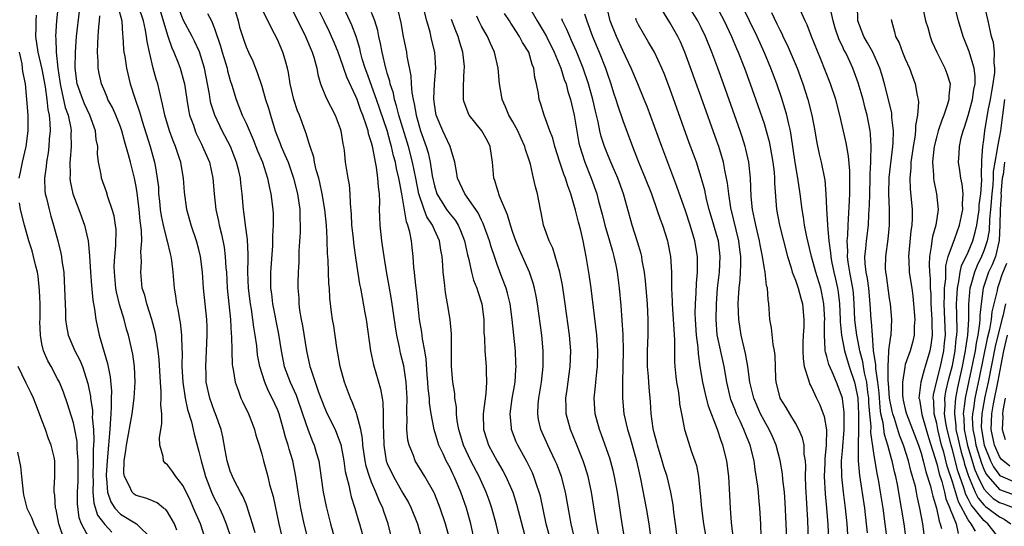
# Model space of a CAD drawing. Units: inches. Extents: x 2673000 to 2675314, y 1545000 to 1548000.
# Drawn here: x 2673726 to 2673852, y 1546615 to 1546679 of the extents above; entities that cross this region are included whole.
import ezdxf

# ---------------------------------------------------------------- set-up
doc = ezdxf.new("R2010")
doc.units = ezdxf.units.IN
doc.header["$MEASUREMENT"] = 0
doc.layers.add('LD26731545_2ft', color=135, linetype='Continuous')

msp = doc.modelspace()

# ---------------------------------------------------------------- linework, layer by layer
at = {"layer": 'LD26731545_2ft'}
for points, elevation in [([(2673826.78, 1546609), (2673826.56, 1546615.44), (2673826.32, 1546619.68), (2673826.29, 1546621), (2673826.32, 1546622.32), (2673826.27, 1546623), (2673826.13, 1546623.87), (2673826.1, 1546625), (2673825.91, 1546625.91), (2673825.45, 1546627), (2673825, 1546627.81), (2673824.27, 1546629), (2673823.81, 1546629.81), (2673823.06, 1546631), (2673823, 1546631.18), (2673822.55, 1546633), (2673822.51, 1546633.49), (2673822.41, 1546636.41), (2673822.35, 1546637), (2673822.17, 1546637.83), (2673821.94, 1546639.94), (2673821.74, 1546641), (2673821.67, 1546642.33), (2673821.62, 1546643), (2673821.52, 1546643.52), (2673821.44, 1546645), (2673821.33, 1546645.33), (2673821.13, 1546647), (2673821, 1546647.69), (2673820.81, 1546649), (2673820.5, 1546650.5), (2673820.43, 1546651), (2673819.94, 1546653), (2673819.8, 1546653.8), (2673819.53, 1546655), (2673819.37, 1546656.63), (2673819.27, 1546659), (2673819.06, 1546661), (2673818.69, 1546662.69), (2673818.6, 1546663), (2673818.23, 1546664.23), (2673817.97, 1546665), (2673815.84, 1546671), (2673815.12, 1546673), (2673814.37, 1546675), (2673813.55, 1546677), (2673813, 1546678.15), (2673812.57, 1546679), (2673810.45, 1546682.45)], 8764), ([(2673731.08, 1546681), (2673730.85, 1546679), (2673730.73, 1546677), (2673730.76, 1546676.76), (2673730.82, 1546675), (2673731.02, 1546673), (2673731.28, 1546671.28), (2673731.31, 1546671), (2673731.42, 1546670.58), (2673731.98, 1546667.98), (2673732.33, 1546667), (2673732.67, 1546665.33), (2673732.71, 1546665), (2673732.69, 1546664.69), (2673732.72, 1546663), (2673732.6, 1546661.4), (2673732.55, 1546661), (2673732.58, 1546659.42), (2673732.55, 1546659), (2673732.6, 1546658.6), (2673732.95, 1546657), (2673733.72, 1546655), (2673734.42, 1546653), (2673734.88, 1546651), (2673735.08, 1546649.08), (2673735.18, 1546647), (2673735.3, 1546645.3), (2673735.47, 1546643.47), (2673735.7, 1546642.3), (2673735.86, 1546641), (2673736.29, 1546639), (2673737.37, 1546635.37), (2673737.69, 1546633.69), (2673737.85, 1546631.85), (2673737.83, 1546631), (2673737.84, 1546629.84), (2673737.77, 1546629), (2673737.71, 1546627.71), (2673737.63, 1546627), (2673737.52, 1546625.52), (2673737.46, 1546625), (2673737.29, 1546623), (2673737.2, 1546621.2), (2673737.2, 1546621), (2673737.24, 1546620.76), (2673737.36, 1546619), (2673737.78, 1546617.78), (2673738.28, 1546617), (2673739, 1546616.23), (2673741.06, 1546615), (2673743, 1546613.08)], 8714), ([(2673738.71, 1546680.71), (2673739.16, 1546679), (2673739.26, 1546677.26), (2673739.31, 1546677), (2673739.39, 1546675.39), (2673739.44, 1546675), (2673739.55, 1546674.45), (2673739.77, 1546673), (2673740.25, 1546671), (2673740.82, 1546669.18), (2673741.44, 1546667.44), (2673741.54, 1546667), (2673741.77, 1546666.23), (2673742.78, 1546663), (2673743.35, 1546661), (2673743.41, 1546660.59), (2673743.69, 1546659), (2673743.83, 1546657.83), (2673743.87, 1546657), (2673743.96, 1546656.04), (2673744.08, 1546655), (2673744.2, 1546654.2), (2673744.44, 1546653), (2673744.93, 1546651.07), (2673744.95, 1546650.95), (2673745.33, 1546649.33), (2673745.43, 1546649), (2673745.49, 1546648.51), (2673745.66, 1546647), (2673745.84, 1546645), (2673746.02, 1546644.02), (2673746.15, 1546643), (2673746.32, 1546642.32), (2673746.53, 1546641), (2673746.61, 1546640.61), (2673746.79, 1546639), (2673746.83, 1546637.17), (2673746.86, 1546636.86), (2673746.84, 1546635), (2673746.93, 1546633), (2673747.25, 1546631), (2673747.55, 1546629.55), (2673748.05, 1546627.95), (2673748.26, 1546627), (2673748.38, 1546626.38), (2673749, 1546624.21), (2673749.27, 1546623), (2673749.66, 1546621.66), (2673749.83, 1546621), (2673750.61, 1546619), (2673750.73, 1546618.73), (2673751, 1546618.17), (2673751.41, 1546617.41), (2673751.61, 1546617), (2673752.05, 1546616.05), (2673752.49, 1546615), (2673753.13, 1546613)], 8720), ([(2673756.15, 1546613.85), (2673755.84, 1546615), (2673755.28, 1546616.72), (2673755.16, 1546617.16), (2673755, 1546617.51), (2673754.57, 1546618.57), (2673754.31, 1546619), (2673753.53, 1546620.47), (2673753.27, 1546621), (2673753, 1546621.69), (2673752.6, 1546623), (2673752.36, 1546624.36), (2673752.05, 1546626.05), (2673751.82, 1546627), (2673751.11, 1546629), (2673751, 1546629.27), (2673750.38, 1546631), (2673749.94, 1546633), (2673749.91, 1546634.09), (2673749.86, 1546635), (2673750.05, 1546639), (2673750.04, 1546640.04), (2673750, 1546641), (2673749.57, 1546645), (2673749.44, 1546647), (2673749.21, 1546649), (2673749, 1546649.92), (2673748.71, 1546651), (2673748.01, 1546653), (2673747.44, 1546655), (2673747.18, 1546657.18), (2673747.05, 1546659), (2673746.72, 1546660.72), (2673746.68, 1546661), (2673746.53, 1546661.47), (2673746.01, 1546663), (2673745.72, 1546663.72), (2673745.26, 1546665), (2673744.66, 1546667), (2673744.38, 1546668.38), (2673743.96, 1546670.04), (2673743.75, 1546671), (2673743.57, 1546671.57), (2673743.19, 1546673), (2673742.69, 1546675), (2673742.39, 1546676.39), (2673742.31, 1546677), (2673742.19, 1546677.81), (2673741.93, 1546679), (2673741.27, 1546681)], 8722), ([(2673743.86, 1546681), (2673745.04, 1546677.04), (2673745.55, 1546675.55), (2673745.82, 1546675), (2673746.36, 1546673.64), (2673746.59, 1546673), (2673746.69, 1546672.69), (2673747, 1546671.59), (2673747.15, 1546671), (2673747.44, 1546669), (2673747.67, 1546667.67), (2673747.82, 1546667), (2673748.29, 1546665.71), (2673748.52, 1546665), (2673748.66, 1546664.66), (2673749.31, 1546663.31), (2673749.47, 1546663), (2673750.33, 1546661), (2673750.79, 1546659), (2673750.95, 1546657), (2673751.16, 1546655), (2673751.49, 1546653.49), (2673751.58, 1546653), (2673751.87, 1546651.87), (2673752.2, 1546650.2), (2673752.36, 1546649), (2673752.45, 1546647.55), (2673752.5, 1546647), (2673752.62, 1546645), (2673753.04, 1546641), (2673753.12, 1546639.12), (2673753.15, 1546638.85), (2673753.18, 1546637), (2673753.25, 1546635.25), (2673753.28, 1546635), (2673753.37, 1546634.63), (2673753.61, 1546633), (2673754.01, 1546631.99), (2673754.35, 1546631), (2673754.55, 1546630.55), (2673755.32, 1546629), (2673755.78, 1546627.78), (2673756.09, 1546627), (2673756.27, 1546626.27), (2673756.67, 1546625), (2673757, 1546623.86), (2673757.22, 1546623), (2673757.78, 1546621), (2673758.01, 1546619.99), (2673758.46, 1546618.46), (2673759.17, 1546615), (2673759.65, 1546613)], 8724), ([(2673762.92, 1546613), (2673762.42, 1546615), (2673761.99, 1546617), (2673761.65, 1546619), (2673761.36, 1546621), (2673760.95, 1546623), (2673760.49, 1546624.49), (2673760.36, 1546625), (2673760.03, 1546626.03), (2673759.79, 1546627), (2673759.21, 1546629), (2673759, 1546629.54), (2673758.33, 1546631), (2673757.86, 1546631.86), (2673757.38, 1546633), (2673756.74, 1546635), (2673756.48, 1546636.48), (2673756.37, 1546637.63), (2673756.18, 1546639), (2673756, 1546640), (2673755.89, 1546641), (2673755.69, 1546642.31), (2673755.56, 1546643), (2673755.31, 1546645), (2673755.25, 1546647), (2673755.26, 1546648.74), (2673755.28, 1546649.28), (2673755.18, 1546651.18), (2673754.94, 1546653), (2673754.74, 1546654.74), (2673754.69, 1546655), (2673754.51, 1546657), (2673754.33, 1546658.33), (2673754.28, 1546659), (2673754.08, 1546659.92), (2673753.8, 1546661), (2673753.02, 1546663), (2673751.98, 1546665), (2673751.01, 1546667.01), (2673750.53, 1546668.53), (2673750.43, 1546669), (2673750.34, 1546669.66), (2673750.1, 1546671), (2673749.7, 1546673), (2673749.07, 1546675.07), (2673748.44, 1546676.43), (2673748.15, 1546677), (2673747, 1546679.14), (2673746.5, 1546680.5)], 8726), ([(2673753.31, 1546681.31), (2673753.98, 1546679), (2673754.19, 1546678.19), (2673754.66, 1546676.66), (2673755, 1546675.68), (2673755.31, 1546675), (2673755.87, 1546673.87), (2673756.44, 1546672.44), (2673757, 1546670.69), (2673757.5, 1546669), (2673757.87, 1546667.87), (2673758.11, 1546667), (2673758.58, 1546665.42), (2673758.72, 1546665), (2673759, 1546664.26), (2673759.37, 1546663.37), (2673759.5, 1546663), (2673759.96, 1546661.96), (2673760.35, 1546661), (2673761.06, 1546659), (2673761.56, 1546657), (2673761.85, 1546655), (2673761.86, 1546653.86), (2673761.91, 1546653), (2673761.9, 1546652.1), (2673761.73, 1546649.73), (2673761.71, 1546648.29), (2673761.63, 1546647), (2673761.61, 1546645.61), (2673761.61, 1546645), (2673761.71, 1546643.71), (2673761.73, 1546643), (2673761.83, 1546642.17), (2673762.02, 1546641), (2673762.18, 1546640.19), (2673762.71, 1546637), (2673763.14, 1546635), (2673763.2, 1546634.8), (2673764.24, 1546631.76), (2673765, 1546629.8), (2673765.36, 1546629), (2673766.34, 1546627), (2673766.54, 1546626.54), (2673767.09, 1546625.09), (2673767.48, 1546623), (2673767.64, 1546621.64), (2673767.79, 1546621), (2673768.09, 1546619.91), (2673768.27, 1546619), (2673768.41, 1546618.41), (2673768.88, 1546617), (2673769.35, 1546615.35), (2673769.46, 1546615), (2673770.02, 1546613)], 8730), ([(2673773.88, 1546611.88), (2673773.13, 1546615), (2673772.57, 1546616.57), (2673772.43, 1546617), (2673771.95, 1546617.95), (2673771.56, 1546619), (2673771, 1546620.3), (2673770.73, 1546621), (2673770.31, 1546622.32), (2673770.19, 1546623), (2673769.89, 1546625), (2673769.85, 1546625.85), (2673769.61, 1546627), (2673769.11, 1546628.89), (2673769.08, 1546629.08), (2673768.53, 1546630.53), (2673768.3, 1546631), (2673767.55, 1546633), (2673767.01, 1546635), (2673766.58, 1546637.42), (2673766.18, 1546640.18), (2673766.04, 1546641), (2673765.91, 1546641.91), (2673765.7, 1546643.7), (2673765.63, 1546645), (2673765.57, 1546645.57), (2673765.46, 1546648.54), (2673765.39, 1546649.39), (2673765.35, 1546651), (2673765.32, 1546651.32), (2673765.25, 1546653), (2673765.06, 1546655), (2673764.72, 1546657), (2673764.41, 1546658.41), (2673764.26, 1546659), (2673763.95, 1546660.05), (2673763.74, 1546661), (2673763.64, 1546661.64), (2673763.17, 1546663), (2673763.14, 1546663.14), (2673763, 1546663.53), (2673762.67, 1546664.67), (2673762.53, 1546665), (2673761.8, 1546667), (2673761.56, 1546667.56), (2673761.1, 1546669), (2673760.63, 1546671), (2673760.41, 1546672.41), (2673760.28, 1546673), (2673759.98, 1546674.02), (2673759.71, 1546675), (2673759, 1546676.63), (2673758.64, 1546677.36), (2673757.77, 1546679), (2673757, 1546680.57)], 8732), ([(2673780.98, 1546613), (2673780.42, 1546615), (2673779.74, 1546617), (2673779.54, 1546617.54), (2673779, 1546618.83), (2673778.92, 1546619), (2673777.77, 1546621), (2673776.55, 1546623), (2673776.32, 1546623.68), (2673775.79, 1546625), (2673775.63, 1546625.63), (2673775.51, 1546627), (2673775.53, 1546628.47), (2673775.49, 1546629), (2673775.47, 1546629.47), (2673775.52, 1546631), (2673775.41, 1546633), (2673775.09, 1546635.09), (2673774.69, 1546636.69), (2673774.54, 1546637.46), (2673774.21, 1546639), (2673774.04, 1546640.04), (2673773.81, 1546641.81), (2673773.55, 1546643.55), (2673773.25, 1546645.25), (2673772.89, 1546647.11), (2673772.59, 1546649), (2673772.41, 1546650.41), (2673772.31, 1546651), (2673772.09, 1546653), (2673772.03, 1546654.03), (2673772.02, 1546655), (2673772.05, 1546655.95), (2673771.99, 1546657), (2673771.86, 1546657.86), (2673771.81, 1546659), (2673771.62, 1546660.38), (2673771.48, 1546661), (2673771.15, 1546662.85), (2673771, 1546663.46), (2673770.62, 1546664.62), (2673770.56, 1546665), (2673770.37, 1546665.63), (2673769.87, 1546667), (2673769.61, 1546667.61), (2673769.15, 1546669), (2673769, 1546669.38), (2673767.83, 1546671.83), (2673767, 1546674.28), (2673766.74, 1546675), (2673766.24, 1546676.24), (2673765.91, 1546677), (2673765.63, 1546677.62), (2673764.96, 1546679), (2673763.65, 1546681.64)], 8736), ([(2673784.24, 1546612.24), (2673783.64, 1546615), (2673783.09, 1546617), (2673782.38, 1546619), (2673781.53, 1546621), (2673781.35, 1546621.35), (2673781, 1546622.1), (2673780.52, 1546623), (2673780.11, 1546623.89), (2673779.57, 1546625), (2673779.42, 1546625.42), (2673778.96, 1546627), (2673778.58, 1546629), (2673778.38, 1546630.38), (2673778.36, 1546631), (2673778.22, 1546632.22), (2673778.18, 1546633), (2673778.07, 1546633.93), (2673777.95, 1546635.95), (2673777.77, 1546637), (2673777.48, 1546638.52), (2673777.38, 1546639.38), (2673777.1, 1546641), (2673777, 1546641.86), (2673776.71, 1546644.71), (2673776.67, 1546645), (2673776.53, 1546646.53), (2673776.46, 1546647), (2673776.39, 1546647.61), (2673776.31, 1546649), (2673776.16, 1546650.16), (2673776.08, 1546651), (2673775.89, 1546652.11), (2673775.63, 1546653), (2673775.43, 1546653.43), (2673774.85, 1546657), (2673774.54, 1546658.54), (2673774.49, 1546659), (2673774.19, 1546660.19), (2673774.04, 1546661), (2673773.81, 1546661.81), (2673773.55, 1546663), (2673773.43, 1546663.43), (2673773, 1546665.05), (2673771.63, 1546669), (2673770.41, 1546672.41), (2673770.18, 1546673), (2673769.82, 1546674.18), (2673769.6, 1546675), (2673769.49, 1546675.49), (2673769.02, 1546677.02), (2673768.47, 1546678.47), (2673767.19, 1546681.19)], 8738), ([(2673790.95, 1546681), (2673792.09, 1546679), (2673793, 1546677.5), (2673793.27, 1546677), (2673794.28, 1546675), (2673795.11, 1546673), (2673795.55, 1546671.55), (2673795.77, 1546671), (2673796, 1546670), (2673796.33, 1546669), (2673796.45, 1546668.45), (2673796.8, 1546667), (2673797.42, 1546663.42), (2673797.52, 1546663), (2673797.79, 1546662.21), (2673798.16, 1546661), (2673798.99, 1546659), (2673799.7, 1546657), (2673799.93, 1546656.07), (2673800.39, 1546654.39), (2673800.73, 1546653), (2673801.33, 1546651), (2673801.68, 1546649.68), (2673801.88, 1546649), (2673802.11, 1546647.89), (2673802.28, 1546647), (2673802.56, 1546645), (2673802.76, 1546642.76), (2673802.9, 1546640.9), (2673803.02, 1546639.02), (2673803.04, 1546637), (2673802.96, 1546632.96), (2673802.95, 1546631), (2673803.14, 1546629), (2673803.6, 1546627), (2673803.93, 1546625.93), (2673804.75, 1546623), (2673805.27, 1546620.73), (2673805.98, 1546617), (2673806.33, 1546615), (2673806.64, 1546612.64)], 8752), ([(2673817.13, 1546613), (2673816.86, 1546615.14), (2673816.71, 1546617), (2673816.65, 1546618.65), (2673816.52, 1546621), (2673816.27, 1546623), (2673815.77, 1546625), (2673815.54, 1546625.54), (2673815.07, 1546627), (2673813.94, 1546629.94), (2673813.53, 1546631.53), (2673813.21, 1546633), (2673812.88, 1546635), (2673812.63, 1546636.63), (2673812.59, 1546637.41), (2673812.4, 1546639), (2673812.26, 1546641), (2673812.24, 1546641.76), (2673812.26, 1546643), (2673812.37, 1546644.37), (2673812.4, 1546645.6), (2673812.53, 1546647), (2673812.51, 1546649), (2673812.18, 1546651), (2673811.6, 1546653), (2673811, 1546654.82), (2673809.91, 1546657.91), (2673807.96, 1546663), (2673806.09, 1546668.09), (2673805.74, 1546669), (2673804.91, 1546671), (2673804.06, 1546673), (2673803, 1546675.22), (2673802.19, 1546677), (2673801.41, 1546679), (2673800.92, 1546681)], 8758), ([(2673823.98, 1546611), (2673823.83, 1546615), (2673823.71, 1546617.71), (2673823.59, 1546619), (2673823.39, 1546620.61), (2673823.34, 1546621.34), (2673823.06, 1546623.06), (2673822.56, 1546625), (2673822.08, 1546626.08), (2673821.66, 1546627), (2673821, 1546628.15), (2673820.57, 1546629), (2673819.7, 1546631), (2673819.2, 1546633), (2673818.92, 1546635), (2673818.65, 1546636.65), (2673818.09, 1546639), (2673817.78, 1546641), (2673817.72, 1546643), (2673817.73, 1546643.73), (2673817.82, 1546645), (2673817.96, 1546646.04), (2673817.99, 1546647), (2673818.06, 1546647.94), (2673818.05, 1546649), (2673817.92, 1546649.92), (2673817.81, 1546651), (2673816.79, 1546655.21), (2673816.5, 1546657), (2673816.35, 1546658.35), (2673816.22, 1546659), (2673816, 1546660), (2673815.82, 1546661), (2673815.24, 1546663), (2673815, 1546663.69), (2673813, 1546669.3), (2673810.93, 1546675), (2673810.34, 1546676.34), (2673810.03, 1546677), (2673809, 1546678.78), (2673807.65, 1546681)], 8762), ([(2673814.85, 1546681), (2673815.91, 1546679), (2673816.85, 1546677), (2673817.49, 1546675.49), (2673817.72, 1546675), (2673818.52, 1546673), (2673819.25, 1546671), (2673820.23, 1546668.23), (2673821, 1546665.95), (2673821.29, 1546665), (2673821.65, 1546663.65), (2673821.97, 1546661.97), (2673822.12, 1546661), (2673822.27, 1546659.73), (2673822.34, 1546659), (2673822.34, 1546658.34), (2673822.58, 1546655), (2673822.96, 1546653), (2673823.98, 1546649), (2673824.45, 1546647.55), (2673824.6, 1546647), (2673825, 1546645.98), (2673825.36, 1546645), (2673825.69, 1546643.69), (2673825.92, 1546643), (2673826.07, 1546641), (2673826.06, 1546640.06), (2673825.97, 1546639), (2673825.94, 1546638.06), (2673825.93, 1546637), (2673825.97, 1546635.97), (2673826.13, 1546635), (2673826.68, 1546633.32), (2673826.73, 1546633), (2673826.8, 1546632.8), (2673827, 1546632.46), (2673827.67, 1546631), (2673828.11, 1546630.11), (2673828.65, 1546628.65), (2673828.94, 1546626.94), (2673828.91, 1546625), (2673828.74, 1546623.26), (2673828.74, 1546622.74), (2673828.67, 1546621), (2673828.79, 1546618.79), (2673828.97, 1546617), (2673829.12, 1546614.88), (2673829.2, 1546613)], 8766), ([(2673831.71, 1546613), (2673831.59, 1546615), (2673831.39, 1546617), (2673831.12, 1546619), (2673830.9, 1546621), (2673830.88, 1546623), (2673831, 1546624.27), (2673831.22, 1546627), (2673831.2, 1546629.2), (2673831, 1546630.91), (2673830.98, 1546631), (2673830.46, 1546632.46), (2673830.25, 1546633), (2673829.68, 1546634.32), (2673829.26, 1546635.26), (2673829, 1546636.3), (2673828.83, 1546636.83), (2673828.81, 1546637), (2673828.81, 1546637.19), (2673828.69, 1546639), (2673828.71, 1546640.71), (2673828.73, 1546641), (2673828.63, 1546643), (2673828.36, 1546644.36), (2673828.22, 1546645), (2673827.58, 1546647), (2673827.05, 1546649), (2673826.47, 1546651.53), (2673826.17, 1546653), (2673826.01, 1546654.01), (2673825.84, 1546655), (2673825.59, 1546657), (2673825.29, 1546659), (2673824.96, 1546660.96), (2673824.47, 1546664.47), (2673824.36, 1546665), (2673824.15, 1546665.85), (2673823.9, 1546667), (2673823.71, 1546667.71), (2673823.24, 1546669.24), (2673822.64, 1546671), (2673821.88, 1546673), (2673821.06, 1546674.94), (2673820.11, 1546677), (2673818.17, 1546681)], 8768), ([(2673836.67, 1546613), (2673836.44, 1546615), (2673836.16, 1546617), (2673835.84, 1546619), (2673835.61, 1546620.39), (2673835.5, 1546621), (2673835.41, 1546621.41), (2673835, 1546623.97), (2673834.62, 1546626.62), (2673834.63, 1546627.37), (2673834.48, 1546629), (2673834.37, 1546630.37), (2673834.35, 1546631), (2673834.24, 1546631.76), (2673834.1, 1546633), (2673833.81, 1546634.19), (2673833.67, 1546635), (2673833.6, 1546635.6), (2673833.22, 1546637), (2673833, 1546638.14), (2673832.82, 1546639), (2673832.61, 1546640.61), (2673832.57, 1546641), (2673832.48, 1546643), (2673832.38, 1546644.38), (2673832.31, 1546645), (2673832.13, 1546645.87), (2673831.93, 1546647), (2673831.72, 1546648.28), (2673831.64, 1546649), (2673831.67, 1546649.67), (2673831.61, 1546651), (2673831.68, 1546651.68), (2673831.7, 1546653), (2673831.77, 1546653.77), (2673831.87, 1546656.13), (2673831.92, 1546657), (2673831.95, 1546657.95), (2673831.93, 1546659.93), (2673831.76, 1546661.76), (2673831.53, 1546663), (2673831.46, 1546663.46), (2673830.67, 1546667), (2673830.15, 1546669), (2673829.45, 1546671), (2673828.19, 1546674.19), (2673827.04, 1546677), (2673826.48, 1546678.48), (2673826.22, 1546679), (2673825.59, 1546680.41)], 8772), ([(2673839.1, 1546613), (2673838.84, 1546615), (2673838.53, 1546617), (2673838, 1546620), (2673837.78, 1546621), (2673837.61, 1546621.61), (2673837.32, 1546623), (2673837.24, 1546623.24), (2673836.79, 1546625), (2673836.35, 1546626.35), (2673836.18, 1546627.82), (2673835.9, 1546629), (2673835.78, 1546629.78), (2673835.65, 1546631.65), (2673835.5, 1546633), (2673835.23, 1546634.77), (2673835.24, 1546635.24), (2673834.96, 1546637.04), (2673834.8, 1546639), (2673834.69, 1546640.69), (2673834.64, 1546641), (2673834.54, 1546643), (2673834.36, 1546645), (2673834.19, 1546646.19), (2673834.03, 1546647), (2673833.9, 1546648.1), (2673833.86, 1546649), (2673833.97, 1546649.97), (2673834.04, 1546651), (2673834.29, 1546653), (2673834.36, 1546654.36), (2673834.45, 1546655.55), (2673834.46, 1546657), (2673834.52, 1546659), (2673834.51, 1546659.49), (2673834.62, 1546661), (2673834.59, 1546661.41), (2673834.67, 1546663), (2673834.57, 1546664.57), (2673834.51, 1546665), (2673834.12, 1546667), (2673833.89, 1546667.89), (2673833.62, 1546669), (2673833, 1546671.13), (2673832.5, 1546672.5), (2673832.3, 1546673), (2673831.7, 1546674.3), (2673831.36, 1546675), (2673831.23, 1546675.23), (2673831, 1546675.76), (2673830.59, 1546676.59), (2673830.08, 1546678.08), (2673829.81, 1546679), (2673829.47, 1546680.53)], 8774), ([(2673841.49, 1546613), (2673841.22, 1546615), (2673840.87, 1546617), (2673840.51, 1546618.51), (2673840.43, 1546619), (2673840.28, 1546619.72), (2673839.93, 1546621), (2673839.71, 1546621.71), (2673839.39, 1546623), (2673838.77, 1546625), (2673838.27, 1546626.27), (2673837.61, 1546628.39), (2673837.39, 1546629), (2673837.32, 1546629.32), (2673837, 1546631), (2673836.87, 1546632.87), (2673836.83, 1546633.17), (2673836.81, 1546635), (2673836.92, 1546636.92), (2673836.91, 1546637.09), (2673837.14, 1546638.86), (2673837.18, 1546639), (2673837.28, 1546641), (2673837.12, 1546643), (2673837, 1546643.67), (2673836.59, 1546646.59), (2673836.51, 1546647), (2673836.49, 1546647.51), (2673836.5, 1546649), (2673836.8, 1546651.2), (2673836.98, 1546653), (2673836.97, 1546655.03), (2673836.88, 1546657), (2673836.93, 1546659.07), (2673837.42, 1546663), (2673837.47, 1546663.47), (2673837.5, 1546665), (2673837.3, 1546666.7), (2673837.3, 1546667), (2673837.28, 1546667.28), (2673836.34, 1546671), (2673836.06, 1546672.06), (2673835.77, 1546673), (2673834.85, 1546675), (2673834.2, 1546676.2), (2673833.73, 1546677), (2673832.97, 1546679), (2673832.89, 1546681)], 8776), ([(2673841.18, 1546680.83), (2673841.59, 1546679), (2673841.85, 1546678.15), (2673842.16, 1546677), (2673842.39, 1546676.39), (2673843, 1546675), (2673844.04, 1546673), (2673844.31, 1546672.31), (2673844.71, 1546671), (2673844.55, 1546669.45), (2673844.56, 1546669), (2673844.39, 1546668.39), (2673843.91, 1546667), (2673843.65, 1546666.35), (2673843.19, 1546665), (2673843, 1546664.33), (2673842.67, 1546663), (2673842.52, 1546661.48), (2673842.46, 1546661), (2673842.6, 1546659.4), (2673842.6, 1546659), (2673842.64, 1546658.64), (2673842.98, 1546657), (2673843.18, 1546655), (2673842.89, 1546653), (2673842.45, 1546651.55), (2673842.36, 1546651), (2673842.3, 1546650.3), (2673842.07, 1546649), (2673842.03, 1546647.97), (2673842.09, 1546647), (2673842.18, 1546646.18), (2673842.18, 1546645), (2673842.24, 1546644.24), (2673842.24, 1546643), (2673842.36, 1546641), (2673842.36, 1546640.36), (2673842.41, 1546639), (2673842.26, 1546637.74), (2673842.13, 1546637), (2673841.55, 1546635), (2673841.41, 1546634.59), (2673840.96, 1546633), (2673840.74, 1546631), (2673840.8, 1546630.8), (2673841.12, 1546628.88), (2673841.65, 1546627), (2673841.96, 1546625.96), (2673843, 1546622.64), (2673843.33, 1546621.33), (2673843.64, 1546620.36), (2673844, 1546619), (2673844.18, 1546618.18), (2673844.68, 1546617), (2673844.74, 1546616.74), (2673845, 1546616.14), (2673845.47, 1546615), (2673845.74, 1546613.74)], 8780), ([(2673847.96, 1546614.04), (2673847.37, 1546615), (2673847, 1546615.49), (2673845.77, 1546617.77), (2673845, 1546620.31), (2673844.34, 1546622.34), (2673843.89, 1546624.11), (2673843.63, 1546625), (2673843.13, 1546627), (2673843, 1546627.74), (2673842.69, 1546629), (2673842.63, 1546630.63), (2673842.57, 1546631), (2673842.61, 1546631.39), (2673842.97, 1546633), (2673843.47, 1546635), (2673843.9, 1546637), (2673843.99, 1546638.01), (2673844.1, 1546639), (2673844.05, 1546641), (2673843.95, 1546643), (2673844, 1546644), (2673844, 1546645), (2673844.15, 1546646.15), (2673844.15, 1546647), (2673844.17, 1546647.83), (2673844.48, 1546649), (2673845, 1546650.5), (2673845.31, 1546651.31), (2673845.92, 1546653), (2673846.17, 1546654.17), (2673846.32, 1546655), (2673846.28, 1546655.72), (2673846.35, 1546657), (2673846.23, 1546658.23), (2673846.06, 1546659), (2673845.95, 1546659.95), (2673845.79, 1546661), (2673845.87, 1546662.13), (2673845.89, 1546663), (2673846.11, 1546664.11), (2673846.35, 1546665), (2673846.53, 1546665.47), (2673847, 1546666.95), (2673847.57, 1546669), (2673847.74, 1546670.26), (2673847.89, 1546671), (2673847.91, 1546671.91), (2673847.77, 1546673), (2673847.2, 1546674.8), (2673847.12, 1546675.12), (2673846.37, 1546677), (2673845.78, 1546679), (2673845.27, 1546681)], 8782), ([(2673851.09, 1546613), (2673849.5, 1546615), (2673849, 1546615.39), (2673847.39, 1546617.39), (2673847, 1546618.16), (2673846.7, 1546618.7), (2673846.45, 1546619.55), (2673845.94, 1546621), (2673845.71, 1546621.71), (2673845, 1546624.42), (2673844.83, 1546625), (2673844.32, 1546627), (2673844.17, 1546627.83), (2673844.01, 1546629), (2673844.08, 1546630.08), (2673844.05, 1546631), (2673844.18, 1546631.82), (2673844.56, 1546633.44), (2673845, 1546635.14), (2673845.35, 1546637), (2673845.49, 1546638.51), (2673845.57, 1546639), (2673845.6, 1546639.6), (2673845.57, 1546641.57), (2673845.51, 1546643), (2673845.56, 1546643.56), (2673845.63, 1546645), (2673845.83, 1546645.83), (2673846, 1546647), (2673846.17, 1546647.83), (2673847, 1546649.56), (2673847.59, 1546651), (2673847.9, 1546652.1), (2673848.1, 1546653), (2673848.4, 1546655), (2673848.42, 1546655.58), (2673848.61, 1546657), (2673848.73, 1546658.73), (2673848.69, 1546659.31), (2673848.75, 1546661.25), (2673848.87, 1546663), (2673849, 1546663.87), (2673849.12, 1546665), (2673849.57, 1546667.57), (2673849.86, 1546669), (2673850.01, 1546669.99), (2673850.2, 1546671), (2673850.41, 1546672.41), (2673850.42, 1546673), (2673850.32, 1546673.68), (2673850.38, 1546675), (2673850.23, 1546676.23), (2673850, 1546677), (2673849.83, 1546677.83), (2673849.54, 1546679), (2673849.11, 1546681)], 8784), ([(2673728.26, 1546679.74), (2673728.21, 1546679), (2673728.22, 1546678.22), (2673728.2, 1546677), (2673728.49, 1546675), (2673729, 1546672.87), (2673729.41, 1546670.59), (2673729.62, 1546669), (2673729.74, 1546667.73), (2673729.91, 1546667), (2673730.01, 1546665.99), (2673730.03, 1546665), (2673729.93, 1546663.93), (2673729.89, 1546663), (2673729.8, 1546662.2), (2673729.58, 1546661), (2673729.54, 1546660.46), (2673729.32, 1546659), (2673729.38, 1546657.38), (2673729.42, 1546657), (2673729.58, 1546656.42), (2673729.91, 1546655), (2673730.14, 1546654.14), (2673730.49, 1546653), (2673731.04, 1546651), (2673731.42, 1546649.42), (2673731.49, 1546649), (2673731.55, 1546648.45), (2673731.77, 1546647), (2673731.85, 1546645.85), (2673731.89, 1546645), (2673731.91, 1546643.91), (2673732, 1546642), (2673732.02, 1546641), (2673732.13, 1546640.13), (2673732.35, 1546639), (2673733.19, 1546637), (2673733.82, 1546635.82), (2673734.15, 1546635), (2673734.86, 1546632.86), (2673735.19, 1546631.19), (2673735.2, 1546631), (2673735.43, 1546629.43), (2673735.43, 1546629), (2673735.42, 1546628.58), (2673735.55, 1546627), (2673735.61, 1546625.61), (2673735.54, 1546624.46), (2673735.54, 1546623), (2673735.49, 1546621), (2673735.51, 1546620.49), (2673735.5, 1546619), (2673735.62, 1546617.62), (2673736.09, 1546616.09), (2673737, 1546614.89), (2673737.91, 1546613.91)], 8712), ([(2673746.2, 1546614.2), (2673745.88, 1546615), (2673745, 1546616.52), (2673744.79, 1546616.79), (2673744.47, 1546617), (2673743.66, 1546617.66), (2673743, 1546617.95), (2673742.24, 1546618.24), (2673741, 1546618.6), (2673740.76, 1546618.76), (2673740.49, 1546619), (2673740.13, 1546619.87), (2673739.5, 1546621), (2673739.44, 1546621.44), (2673739.48, 1546623), (2673739.69, 1546624.31), (2673739.76, 1546625), (2673740.48, 1546629), (2673740.76, 1546631), (2673740.87, 1546633), (2673740.78, 1546635), (2673740.56, 1546636.56), (2673740.03, 1546639), (2673739.78, 1546639.78), (2673739.48, 1546641), (2673738.89, 1546642.89), (2673738.5, 1546644.5), (2673738.42, 1546645), (2673738.23, 1546647), (2673738.22, 1546647.78), (2673738.28, 1546649), (2673738.42, 1546650.42), (2673738.44, 1546652.44), (2673738.38, 1546653), (2673738.19, 1546654.19), (2673737.96, 1546655), (2673737.41, 1546656.59), (2673737.23, 1546657.23), (2673736.6, 1546659), (2673736.54, 1546659.46), (2673736.21, 1546661), (2673736.08, 1546662.08), (2673736.1, 1546663), (2673735.92, 1546663.92), (2673735.83, 1546665), (2673735.1, 1546667), (2673734.43, 1546668.43), (2673734.2, 1546669), (2673733.5, 1546671), (2673733.23, 1546673), (2673733.26, 1546675), (2673733.42, 1546677), (2673733.77, 1546680.23)], 8716), ([(2673749.82, 1546613), (2673749.19, 1546615), (2673748.32, 1546617), (2673747.91, 1546617.91), (2673747, 1546619.81), (2673746.05, 1546621), (2673745.63, 1546621.63), (2673745, 1546622.48), (2673744.71, 1546622.71), (2673744.49, 1546623), (2673744.45, 1546623.55), (2673744.01, 1546625), (2673743.97, 1546625.97), (2673744.28, 1546627.72), (2673744.26, 1546629), (2673744.15, 1546630.15), (2673744.21, 1546631), (2673744.2, 1546631.8), (2673744.09, 1546633), (2673743.92, 1546635.92), (2673743.82, 1546637), (2673743.59, 1546638.41), (2673743.52, 1546639), (2673743.44, 1546639.44), (2673743.02, 1546641), (2673742.36, 1546643), (2673742.09, 1546644.09), (2673741.79, 1546645), (2673741.59, 1546647), (2673741.67, 1546648.33), (2673741.66, 1546649), (2673741.61, 1546649.61), (2673741.71, 1546651), (2673741.7, 1546652.3), (2673741.53, 1546653.53), (2673741.39, 1546655), (2673741.12, 1546657.12), (2673741, 1546657.9), (2673740.78, 1546659), (2673740.27, 1546661), (2673740.04, 1546661.96), (2673739.55, 1546663.55), (2673739.19, 1546665), (2673739, 1546665.51), (2673738.4, 1546667), (2673737.97, 1546667.97), (2673737.41, 1546669), (2673737.3, 1546669.3), (2673737, 1546669.99), (2673736.58, 1546671), (2673736.29, 1546672.29), (2673736.16, 1546673), (2673736.16, 1546673.84), (2673736.07, 1546675), (2673736.1, 1546676.1), (2673736.18, 1546677), (2673736.25, 1546678.25), (2673736.34, 1546679), (2673736.37, 1546679.62)], 8718), ([(2673750.08, 1546679.92), (2673750.59, 1546679), (2673751, 1546678.04), (2673751.76, 1546675.76), (2673751.96, 1546675), (2673752.58, 1546673), (2673752.65, 1546672.65), (2673753, 1546671.4), (2673753.19, 1546670.81), (2673753.73, 1546669), (2673754.1, 1546668.1), (2673754.53, 1546667), (2673755, 1546666), (2673755.91, 1546663.91), (2673756.47, 1546662.47), (2673757.08, 1546661), (2673757.73, 1546659), (2673757.93, 1546657.93), (2673758.17, 1546657), (2673758.42, 1546655), (2673758.45, 1546654.45), (2673758.47, 1546653), (2673758.38, 1546651.62), (2673758.39, 1546651), (2673758.37, 1546650.37), (2673758.13, 1546647), (2673758.13, 1546645), (2673758.24, 1546644.24), (2673758.38, 1546643), (2673759.13, 1546639.13), (2673759.46, 1546637), (2673759.87, 1546635), (2673760.61, 1546633), (2673761.37, 1546631.37), (2673762.21, 1546629), (2673762.9, 1546626.9), (2673763.47, 1546625.47), (2673763.68, 1546625), (2673763.94, 1546624.06), (2673764.27, 1546623), (2673764.38, 1546622.38), (2673764.85, 1546619), (2673765.21, 1546617.21), (2673765.77, 1546615), (2673766.32, 1546613)], 8728), ([(2673761, 1546680.17), (2673762.57, 1546677), (2673763.43, 1546675), (2673763.64, 1546674.36), (2673764.02, 1546673), (2673764.16, 1546672.16), (2673764.51, 1546671), (2673765.2, 1546669.2), (2673766.37, 1546667), (2673767, 1546665.31), (2673767.1, 1546665), (2673767.34, 1546663.34), (2673767.42, 1546663), (2673767.49, 1546662.51), (2673767.65, 1546661), (2673767.76, 1546660.24), (2673767.97, 1546659), (2673768.15, 1546658.15), (2673768.24, 1546657), (2673768.25, 1546655.75), (2673768.4, 1546654.4), (2673768.46, 1546653), (2673768.64, 1546651.36), (2673768.7, 1546650.7), (2673769, 1546648.58), (2673769.48, 1546645.48), (2673769.58, 1546645), (2673769.78, 1546643.78), (2673770.15, 1546641.85), (2673770.29, 1546641), (2673770.86, 1546637), (2673771.24, 1546635.24), (2673772.15, 1546632.15), (2673772.34, 1546631), (2673772.45, 1546630.45), (2673772.49, 1546629), (2673772.46, 1546627.54), (2673772.53, 1546626.53), (2673772.55, 1546625), (2673772.87, 1546623), (2673773, 1546622.66), (2673773.77, 1546621), (2673775, 1546618.89), (2673775.71, 1546617.71), (2673776.06, 1546617), (2673776.85, 1546615), (2673777.38, 1546613)], 8734), ([(2673787.36, 1546613), (2673786.89, 1546615), (2673786.32, 1546617), (2673785.98, 1546617.98), (2673785.61, 1546619), (2673784.7, 1546621), (2673783.66, 1546623), (2673782.71, 1546625), (2673782.12, 1546627), (2673781.92, 1546628.08), (2673781.83, 1546629), (2673781.82, 1546629.82), (2673781.62, 1546631), (2673781.59, 1546631.59), (2673781.36, 1546633), (2673781.2, 1546635), (2673781.16, 1546639.16), (2673780.99, 1546640.99), (2673780.68, 1546643), (2673780.43, 1546644.43), (2673780.31, 1546645.69), (2673780.13, 1546647), (2673780.08, 1546647.92), (2673779.98, 1546649), (2673779.82, 1546649.82), (2673779.64, 1546651), (2673779, 1546652.4), (2673778.74, 1546653), (2673778.04, 1546654.04), (2673777.68, 1546655), (2673777.01, 1546657), (2673776.63, 1546659), (2673776.23, 1546661), (2673775.69, 1546663), (2673774.49, 1546667), (2673774.19, 1546668.19), (2673773.91, 1546669), (2673773.78, 1546669.78), (2673773.37, 1546671), (2673773.32, 1546671.32), (2673773, 1546672.34), (2673772.87, 1546672.87), (2673772.82, 1546673), (2673772.34, 1546675), (2673772.13, 1546676.13), (2673771.92, 1546677), (2673771.78, 1546677.78), (2673771.4, 1546679), (2673771, 1546680.08)], 8740), ([(2673774.35, 1546680.35), (2673774.73, 1546678.73), (2673775.02, 1546677.02), (2673775.44, 1546675), (2673775.51, 1546674.49), (2673776.02, 1546672.02), (2673776.05, 1546671), (2673776.11, 1546669.89), (2673776.28, 1546669), (2673776.44, 1546668.44), (2673776.67, 1546667), (2673777, 1546665.78), (2673777.24, 1546665), (2673777.95, 1546663), (2673778.2, 1546662.2), (2673778.48, 1546661), (2673778.73, 1546659.27), (2673779, 1546658.02), (2673779.31, 1546657), (2673780.56, 1546655), (2673781, 1546654.38), (2673781.63, 1546653.63), (2673782.01, 1546653), (2673782.32, 1546652.32), (2673782.82, 1546651), (2673783.21, 1546649.21), (2673783.38, 1546648.62), (2673783.74, 1546647), (2673784, 1546646), (2673784.42, 1546645), (2673784.54, 1546644.54), (2673785.05, 1546643), (2673785.28, 1546641), (2673785.32, 1546639.32), (2673785.37, 1546638.63), (2673785.44, 1546637), (2673785.59, 1546635), (2673785.58, 1546634.42), (2673785.66, 1546633), (2673785.56, 1546631.56), (2673785.21, 1546629), (2673785.25, 1546627), (2673785.67, 1546625.67), (2673785.9, 1546625), (2673787, 1546622.98), (2673787.74, 1546621.74), (2673788.12, 1546621), (2673788.98, 1546619), (2673789.47, 1546617.47), (2673790.65, 1546613)], 8742), ([(2673794.04, 1546612.04), (2673793.26, 1546615), (2673792.5, 1546618.5), (2673792.37, 1546619), (2673792.02, 1546619.98), (2673791.69, 1546621), (2673791.49, 1546621.49), (2673790.83, 1546622.83), (2673789.64, 1546625), (2673789.44, 1546625.44), (2673788.81, 1546627), (2673788.81, 1546627.19), (2673788.64, 1546629), (2673788.92, 1546630.92), (2673789.28, 1546633), (2673789.37, 1546634.63), (2673789.4, 1546635), (2673789.39, 1546635.39), (2673789.32, 1546637), (2673789.14, 1546639), (2673788.93, 1546641), (2673788.65, 1546643), (2673788.33, 1546644.33), (2673788.15, 1546645), (2673787.6, 1546646.4), (2673787, 1546648), (2673786.64, 1546649), (2673786.23, 1546650.23), (2673786.02, 1546651), (2673785.21, 1546653.21), (2673785, 1546653.62), (2673784.57, 1546654.57), (2673782.89, 1546657), (2673781.93, 1546659), (2673781.82, 1546659.82), (2673781.59, 1546661), (2673781, 1546663), (2673780.37, 1546664.37), (2673780.07, 1546665), (2673779.23, 1546667), (2673779, 1546668.41), (2673778.92, 1546669.08), (2673779.01, 1546671), (2673779.19, 1546673), (2673779.06, 1546675), (2673778.65, 1546676.65), (2673778.45, 1546677.55), (2673778.03, 1546679), (2673777.69, 1546680.31)], 8744), ([(2673796.91, 1546613), (2673796.44, 1546615), (2673795.71, 1546619), (2673795.18, 1546621), (2673794.58, 1546622.58), (2673794.4, 1546623), (2673793.46, 1546625), (2673792.57, 1546627), (2673792.28, 1546628.28), (2673792.16, 1546629), (2673792.22, 1546630.22), (2673792.29, 1546631), (2673792.65, 1546633), (2673792.87, 1546635), (2673792.86, 1546637), (2673792.68, 1546639), (2673792.12, 1546643), (2673791.97, 1546643.97), (2673791.76, 1546645), (2673791.6, 1546645.6), (2673791.12, 1546647), (2673789.85, 1546649.85), (2673789.38, 1546651), (2673789, 1546652.06), (2673788.68, 1546653), (2673788.31, 1546654.31), (2673787.31, 1546656.69), (2673787.21, 1546657), (2673787.17, 1546657.17), (2673787, 1546657.68), (2673786.7, 1546658.7), (2673786.58, 1546659), (2673786.4, 1546661), (2673786.11, 1546663), (2673785.75, 1546663.75), (2673785.06, 1546665), (2673783.43, 1546667), (2673783.29, 1546667.29), (2673782.76, 1546668.76), (2673782.7, 1546669), (2673782.7, 1546670.7), (2673782.81, 1546672.81), (2673782.83, 1546673), (2673782.82, 1546673.18), (2673782.63, 1546675), (2673782.23, 1546676.23), (2673782.03, 1546677), (2673781.72, 1546677.72), (2673781.19, 1546679.19)], 8746), ([(2673800.05, 1546613), (2673799.64, 1546615), (2673799.03, 1546619), (2673798.59, 1546621), (2673798.23, 1546622.23), (2673797.96, 1546623), (2673797.12, 1546625.12), (2673796.33, 1546627), (2673795.8, 1546629), (2673795.77, 1546629.77), (2673795.76, 1546631), (2673795.93, 1546632.07), (2673796.32, 1546635), (2673796.37, 1546637), (2673796.21, 1546639), (2673795.68, 1546643), (2673795.34, 1546645.34), (2673795, 1546647.01), (2673794.09, 1546650.09), (2673793.63, 1546651), (2673792.91, 1546653), (2673792.61, 1546654.61), (2673792.52, 1546655), (2673792.14, 1546657), (2673791.87, 1546657.87), (2673791.64, 1546659), (2673791.24, 1546660.76), (2673791, 1546661.52), (2673790.62, 1546662.62), (2673790.54, 1546663), (2673790.04, 1546664.04), (2673789.62, 1546665), (2673789, 1546666.13), (2673788.5, 1546667), (2673788.05, 1546668.05), (2673787.63, 1546669), (2673787.55, 1546669.55), (2673787.28, 1546671), (2673787.14, 1546673), (2673786.68, 1546675), (2673786.13, 1546676.13), (2673785.76, 1546677), (2673785, 1546678.33), (2673784.67, 1546679), (2673784.42, 1546679.58)], 8748), ([(2673803.28, 1546613), (2673802.93, 1546615), (2673802.32, 1546619), (2673801.95, 1546621), (2673801.77, 1546621.77), (2673801.34, 1546623.34), (2673800.77, 1546625), (2673800.31, 1546626.31), (2673800.04, 1546627), (2673799.48, 1546629), (2673799.35, 1546631), (2673799.51, 1546632.49), (2673799.55, 1546633), (2673799.7, 1546634.3), (2673799.77, 1546635), (2673799.83, 1546637), (2673799.7, 1546639), (2673798.99, 1546644.99), (2673798.73, 1546646.73), (2673798.35, 1546649), (2673798.11, 1546650.11), (2673797.96, 1546651), (2673797.67, 1546652.33), (2673797.38, 1546653.38), (2673797, 1546654.91), (2673796.37, 1546657), (2673795.99, 1546657.99), (2673795.69, 1546659), (2673795.49, 1546659.49), (2673795, 1546661), (2673794.36, 1546663), (2673794.09, 1546664.09), (2673793.73, 1546665), (2673792.98, 1546667), (2673792.53, 1546668.53), (2673792.35, 1546669), (2673792.26, 1546669.74), (2673792.03, 1546671), (2673791.79, 1546671.79), (2673791.68, 1546673), (2673791.46, 1546673.46), (2673791.02, 1546675), (2673790.24, 1546676.24), (2673789.86, 1546677), (2673789, 1546678.33), (2673788.72, 1546678.72), (2673788.55, 1546679), (2673787.92, 1546679.92)], 8750), ([(2673809.98, 1546613), (2673809.74, 1546615), (2673809.52, 1546616.48), (2673809.41, 1546617.41), (2673809.11, 1546619), (2673808.65, 1546621), (2673808.25, 1546622.25), (2673808.04, 1546623), (2673807.41, 1546625), (2673807.33, 1546625.33), (2673807, 1546626.58), (2673806.88, 1546627.12), (2673806.63, 1546629), (2673806.52, 1546630.52), (2673806.35, 1546632.35), (2673806.28, 1546633.72), (2673806.16, 1546635), (2673806.17, 1546637), (2673806.25, 1546639), (2673806.25, 1546641), (2673806.16, 1546643), (2673805.91, 1546645.91), (2673805.77, 1546647), (2673805.48, 1546648.52), (2673805.42, 1546649), (2673805.34, 1546649.34), (2673804.88, 1546650.88), (2673804.19, 1546653), (2673803.93, 1546653.93), (2673803.11, 1546657), (2673802.37, 1546659), (2673801.96, 1546659.96), (2673801.48, 1546661), (2673801, 1546662.17), (2673800.68, 1546663), (2673800.27, 1546664.27), (2673800.1, 1546665), (2673799.86, 1546666.14), (2673799.51, 1546667.51), (2673799.18, 1546669), (2673798.64, 1546671), (2673797.94, 1546673), (2673797.09, 1546675.09), (2673796.49, 1546676.49), (2673796.25, 1546677), (2673795.89, 1546677.89), (2673795.32, 1546679), (2673795.24, 1546679.24)], 8754), ([(2673798.12, 1546679.88), (2673798.41, 1546679), (2673799.14, 1546677), (2673800, 1546675), (2673800.79, 1546673), (2673801, 1546672.35), (2673801.48, 1546671), (2673801.84, 1546669.84), (2673802.13, 1546669), (2673802.32, 1546668.32), (2673803, 1546666.33), (2673804.24, 1546663), (2673804.47, 1546662.47), (2673805.06, 1546660.94), (2673805.87, 1546659), (2673806.65, 1546657), (2673807.35, 1546655), (2673807.77, 1546653.77), (2673808.06, 1546653), (2673808.71, 1546651), (2673808.76, 1546650.76), (2673809.09, 1546649), (2673809.2, 1546647), (2673809.2, 1546646.8), (2673809.23, 1546645), (2673809.3, 1546643.3), (2673809.3, 1546643), (2673809.59, 1546638.41), (2673809.6, 1546635.6), (2673809.63, 1546635), (2673809.75, 1546633.75), (2673809.85, 1546633), (2673810.04, 1546631.96), (2673810.17, 1546631), (2673810.24, 1546630.24), (2673810.49, 1546629), (2673810.55, 1546628.55), (2673810.88, 1546627), (2673811.36, 1546625.36), (2673811.73, 1546624.27), (2673812.2, 1546623), (2673812.39, 1546622.39), (2673812.65, 1546621), (2673812.83, 1546619.17), (2673812.87, 1546618.87), (2673813.02, 1546617), (2673813.27, 1546615), (2673813.84, 1546611.84)], 8756), ([(2673820.64, 1546613.36), (2673820.58, 1546615), (2673820.47, 1546617), (2673820.32, 1546618.32), (2673820.28, 1546619), (2673820.2, 1546619.8), (2673819.89, 1546621.89), (2673819.74, 1546623), (2673819.25, 1546625), (2673818.58, 1546626.58), (2673818.43, 1546627), (2673817.96, 1546628.04), (2673817.5, 1546629), (2673817.35, 1546629.35), (2673816.79, 1546630.79), (2673816.73, 1546631), (2673816.24, 1546633), (2673815.9, 1546635), (2673815.05, 1546639.05), (2673814.89, 1546641), (2673814.93, 1546643), (2673815.09, 1546645), (2673815.31, 1546647), (2673815.42, 1546649), (2673815.19, 1546651), (2673815, 1546651.7), (2673814.62, 1546653), (2673814.02, 1546655), (2673813.68, 1546656.32), (2673813.44, 1546657.44), (2673813, 1546659.08), (2673812.38, 1546661), (2673812.02, 1546662.02), (2673811.48, 1546663.48), (2673809, 1546670.38), (2673808.28, 1546672.28), (2673807.97, 1546673), (2673807.04, 1546675), (2673806.3, 1546676.3), (2673805, 1546678.5), (2673804.84, 1546678.84), (2673804.76, 1546679), (2673804.66, 1546679.34)], 8760), ([(2673821.95, 1546680.05), (2673822.64, 1546678.64), (2673823, 1546677.84), (2673823.29, 1546677.29), (2673823.41, 1546677), (2673823.94, 1546675.94), (2673825.21, 1546673), (2673825.96, 1546671), (2673826.58, 1546669), (2673827.07, 1546667), (2673827.47, 1546665), (2673827.69, 1546663.69), (2673828.04, 1546662.04), (2673828.3, 1546661), (2673828.73, 1546658.73), (2673828.88, 1546657), (2673828.94, 1546655.06), (2673829.07, 1546653.07), (2673829.07, 1546652.94), (2673829.25, 1546651), (2673829.47, 1546649.47), (2673829.49, 1546649), (2673829.6, 1546648.4), (2673829.89, 1546647), (2673830.12, 1546646.12), (2673830.37, 1546645), (2673830.46, 1546644.46), (2673830.62, 1546643), (2673830.7, 1546641), (2673830.7, 1546640.7), (2673830.86, 1546639), (2673831.24, 1546637), (2673831.85, 1546635), (2673832.53, 1546633), (2673832.62, 1546632.62), (2673832.94, 1546631), (2673833.05, 1546628.95), (2673833.03, 1546627), (2673832.98, 1546624.98), (2673832.99, 1546622.99), (2673833.15, 1546621.15), (2673833.78, 1546617), (2673834.03, 1546615), (2673834.14, 1546613.86)], 8770), ([(2673837.19, 1546679.19), (2673837.22, 1546679), (2673837.62, 1546677.62), (2673837.77, 1546677), (2673838.2, 1546676.2), (2673838.66, 1546675), (2673839, 1546674.17), (2673839.52, 1546673), (2673839.91, 1546671.91), (2673840.26, 1546671), (2673840.52, 1546669.48), (2673840.63, 1546669), (2673840.67, 1546668.67), (2673840.55, 1546667), (2673840.3, 1546665.7), (2673840.29, 1546665), (2673840.21, 1546664.21), (2673840, 1546663), (2673839.89, 1546662.11), (2673839.72, 1546661), (2673839.71, 1546660.29), (2673839.58, 1546659), (2673839.61, 1546657.61), (2673839.87, 1546655), (2673839.88, 1546653.88), (2673839.83, 1546653), (2673839.72, 1546652.28), (2673839.42, 1546649), (2673839.45, 1546648.55), (2673839.5, 1546647), (2673839.71, 1546645.71), (2673839.81, 1546645), (2673839.97, 1546643.97), (2673840.06, 1546643), (2673840.2, 1546641), (2673840.14, 1546640.14), (2673840.12, 1546639), (2673839.91, 1546638.08), (2673839.62, 1546637), (2673839, 1546635.27), (2673838.93, 1546635), (2673838.93, 1546634.93), (2673838.63, 1546633), (2673838.65, 1546631.35), (2673838.68, 1546631), (2673838.74, 1546630.74), (2673839, 1546629.58), (2673839.13, 1546629.13), (2673839.15, 1546629), (2673839.92, 1546627), (2673840.66, 1546625), (2673841, 1546623.96), (2673841.27, 1546623), (2673841.62, 1546621.62), (2673842.21, 1546619.79), (2673842.4, 1546619), (2673842.5, 1546618.5), (2673842.98, 1546617), (2673843.31, 1546615.31), (2673843.45, 1546615), (2673843.6, 1546614.4)], 8778), ([(2673726.09, 1546659), (2673726.26, 1546659.74), (2673726.53, 1546661), (2673727.01, 1546663), (2673727.25, 1546665), (2673727.23, 1546667), (2673727.09, 1546669), (2673726.89, 1546671), (2673726.55, 1546672.55), (2673726.52, 1546673), (2673726.47, 1546673.53), (2673726.12, 1546675)], 8710), ([(2673851.65, 1546669), (2673851.39, 1546667), (2673851.32, 1546666.68), (2673851.11, 1546665), (2673851, 1546664.33), (2673850.74, 1546663), (2673850.72, 1546662.72), (2673850.39, 1546661), (2673850.19, 1546659.81), (2673850.18, 1546659), (2673850.14, 1546658.14), (2673850.01, 1546657), (2673849.85, 1546655), (2673849.72, 1546653.72), (2673849.67, 1546652.33), (2673849.42, 1546651), (2673849, 1546649.72), (2673848.7, 1546649), (2673848.14, 1546647.86), (2673847.8, 1546647), (2673847.35, 1546645.35), (2673847.24, 1546645), (2673847.05, 1546642.95), (2673847.04, 1546641), (2673846.93, 1546639), (2673846.67, 1546637.33), (2673846.64, 1546637), (2673846.56, 1546636.56), (2673846.24, 1546635), (2673845.65, 1546632.35), (2673845.39, 1546631), (2673845.28, 1546629.28), (2673845.25, 1546629), (2673845.44, 1546627.44), (2673845.45, 1546627), (2673845.74, 1546625.74), (2673845.89, 1546625), (2673846.11, 1546624.11), (2673846.44, 1546623), (2673846.56, 1546622.56), (2673847.05, 1546621.05), (2673847.91, 1546619), (2673848.27, 1546618.27), (2673849, 1546617.4), (2673849.21, 1546617.21), (2673849.53, 1546617), (2673851, 1546615.87), (2673851.6, 1546615.6), (2673852.44, 1546615)], 8786), ([(2673851.62, 1546661), (2673851.45, 1546659.45), (2673851.36, 1546659), (2673851.19, 1546657), (2673851.2, 1546656.8), (2673851.09, 1546655), (2673851.06, 1546653), (2673850.97, 1546651.03), (2673850.47, 1546649), (2673850.06, 1546647.94), (2673849.61, 1546647), (2673848.93, 1546645), (2673848.66, 1546643), (2673848.5, 1546641.5), (2673848.5, 1546641), (2673848.47, 1546640.47), (2673848.25, 1546639), (2673848.03, 1546637.97), (2673847.89, 1546637), (2673847.62, 1546635.62), (2673847.41, 1546634.59), (2673846.62, 1546631), (2673846.6, 1546630.6), (2673846.39, 1546629), (2673846.46, 1546628.46), (2673846.51, 1546627), (2673846.94, 1546624.94), (2673847.87, 1546621.87), (2673848.23, 1546621), (2673849, 1546619.43), (2673849.37, 1546619), (2673850.21, 1546618.21), (2673851, 1546617.7), (2673851.53, 1546617.53), (2673852.96, 1546616.96)], 8788), ([(2673735, 1546613.16), (2673734.02, 1546615), (2673733.74, 1546615.74), (2673733.53, 1546617.53), (2673733.55, 1546619), (2673733.6, 1546620.4), (2673733.62, 1546621.62), (2673733.61, 1546623), (2673733.49, 1546624.51), (2673733.49, 1546625), (2673733.47, 1546625.47), (2673733.19, 1546627), (2673733, 1546627.84), (2673732.24, 1546630.24), (2673731.73, 1546631.73), (2673731.23, 1546633), (2673731, 1546633.45), (2673730.16, 1546635), (2673729.73, 1546635.73), (2673729.19, 1546637), (2673729, 1546637.88), (2673728.8, 1546639), (2673728.75, 1546640.75), (2673728.76, 1546641), (2673728.76, 1546643), (2673728.7, 1546644.7), (2673728.52, 1546646.52), (2673728.42, 1546647), (2673728.21, 1546647.79), (2673727.93, 1546649), (2673727.74, 1546649.74), (2673727.34, 1546651), (2673726.77, 1546653), (2673726.25, 1546655), (2673726.14, 1546655.86)], 8710), ([(2673851.88, 1546648.12), (2673851.31, 1546646.69), (2673851, 1546645.73), (2673850.74, 1546645), (2673850.69, 1546644.69), (2673850.02, 1546641.98), (2673849.93, 1546641), (2673849.72, 1546639.72), (2673849.44, 1546638.56), (2673848.43, 1546633.57), (2673847.87, 1546631), (2673847.68, 1546629.68), (2673847.55, 1546629), (2673847.53, 1546628.47), (2673847.59, 1546627), (2673847.84, 1546625.84), (2673847.98, 1546625), (2673848.69, 1546622.69), (2673849, 1546621.94), (2673849.31, 1546621.31), (2673849.54, 1546621), (2673851, 1546619.37), (2673853, 1546618.65)], 8790), ([(2673851.78, 1546643), (2673851.43, 1546641.43), (2673851.3, 1546641), (2673850.46, 1546637.54), (2673849.55, 1546633), (2673849.14, 1546631.14), (2673848.74, 1546629), (2673848.67, 1546627.33), (2673848.69, 1546627), (2673849.04, 1546625), (2673849.87, 1546623), (2673850.24, 1546622.24), (2673851, 1546621.2), (2673851.11, 1546621.11), (2673853, 1546620.27)], 8792), ([(2673852.31, 1546622.31), (2673851.23, 1546623.23), (2673851, 1546623.56), (2673850.36, 1546625), (2673849.93, 1546627), (2673850.01, 1546629), (2673850.24, 1546630.24), (2673850.83, 1546633.17), (2673851.21, 1546635.21), (2673851.57, 1546637), (2673852.03, 1546639)], 8794), ([(2673731.82, 1546613), (2673731.14, 1546615), (2673730.8, 1546616.8), (2673730.72, 1546617), (2673730.65, 1546618.65), (2673730.56, 1546619), (2673730.54, 1546619.46), (2673730.65, 1546621), (2673730.63, 1546623), (2673730.55, 1546623.45), (2673730.19, 1546625), (2673729.82, 1546625.82), (2673729.46, 1546627), (2673729, 1546628.17), (2673728.7, 1546629), (2673728.23, 1546630.23), (2673727.91, 1546631), (2673727.63, 1546631.63), (2673727, 1546632.88), (2673725.98, 1546635)], 8708), ([(2673851.72, 1546631), (2673851.42, 1546629.42), (2673851.38, 1546629), (2673851.41, 1546628.59), (2673851.33, 1546627), (2673851.71, 1546625.71)], 8796), ([(2673725.9, 1546624.1), (2673726.27, 1546622.27), (2673726.38, 1546621), (2673726.61, 1546619), (2673726.67, 1546618.67), (2673727.07, 1546617), (2673727.7, 1546615.7), (2673727.97, 1546615), (2673728.96, 1546612.96)], 8706)]:
    msp.add_lwpolyline(points, dxfattribs=dict(at, elevation=elevation))

doc.saveas('drawing.dxf')
